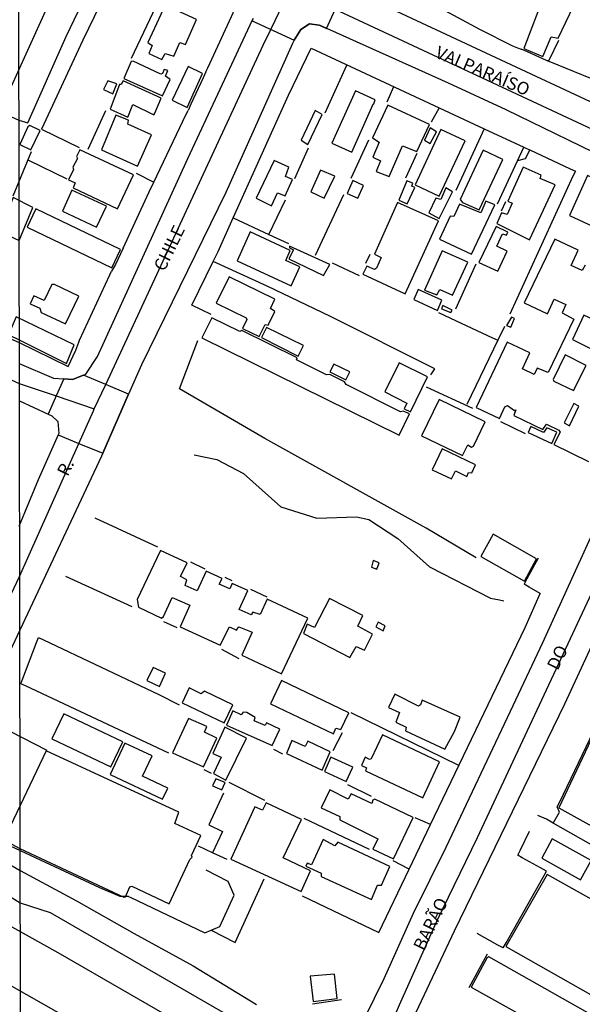
# Model space of a CAD drawing. Units: millimetres. Extents: x 180712 to 183138, y 1671507 to 1674283.
# Drawn here: x 181677 to 181789, y 1673823 to 1674019 of the extents above; entities that cross this region are included whole.
import ezdxf
from ezdxf.enums import TextEntityAlignment as Align

# ---------------------------------------------------------------- set-up
doc = ezdxf.new("R2010")
doc.units = ezdxf.units.MM
doc.header["$MEASUREMENT"] = 0
for name, color, linetype in [('V-CANAL', 4, 'Continuous'), ('V-CANTEIRO', 3, 'Continuous'), ('V-CRUZAMENTO', 1, 'Continuous'), ('V-EDIFICACAO', 7, 'Continuous'), ('V-EIXO_DE_LOGRADOURO', 3, 'Continuous'), ('V-LOTE', 1, 'Continuous'), ('V-NOME_DOS_LOGRADOUROS', 7, 'Continuous'), ('V-QUADRA', 2, 'Continuous'), ('V-TESTADA', 2, 'Continuous'), ('V-VALETA', 173, 'Continuous'), ('X-LIMITE_1000', 4, 'Continuous')]:
    doc.layers.add(name, color=color, linetype=linetype)

msp = doc.modelspace()

# ---------------------------------------------------------------- linework, layer by layer
at = {"layer": 'V-CANAL'}
msp.add_lwpolyline([(181730.6, 1673794.76), (181585.06, 1673877.47), (181555.03, 1673894.2), (181505.44, 1673922.67), (181486.36, 1673935.7), (181464.7, 1673951.3), (181447.39, 1673965.62), (181442.74, 1673969.05)], dxfattribs=at)
at = {"layer": 'V-CANTEIRO'}
msp.add_lwpolyline([(181341.75, 1674102.68), (181351.79, 1674087.47), (181362.92, 1674070.61), (181385.92, 1674041.6), (181410.15, 1674013.96), (181436.82, 1673988), (181436.98, 1673987.85), (181450.44, 1673976.56), (181464.11, 1673965.1), (181491.09, 1673944.49), (181506.77, 1673934.05), (181515.22, 1673928.42), (181517.46, 1673926.93), (181544.59, 1673911.05), (181572.33, 1673895.32), (181642.97, 1673856), (181657.89, 1673847.7), (181684.22, 1673833.04), (181726.98, 1673808.36)], dxfattribs=at)
at = {"layer": 'V-CRUZAMENTO'}
msp.add_lwpolyline([(181723.11, 1674018.94), (181722.98, 1674018.67), (181722.98, 1674018.67), (181722.9, 1674018.5), (181722.9, 1674018.5), (181731.25, 1674014.6), (181731.25, 1674014.6), (181732.54, 1674016.76), (181734.29, 1674017.89), (181736.24, 1674017.61), (181736.41, 1674017.53), (181736.41, 1674017.53), (181737.7, 1674016.95), (181741.44, 1674025.28)], dxfattribs=at)
msp.add_lwpolyline([(181684.41, 1673936.32), (181684.29, 1673936.05), (181684.29, 1673936.05), (181688.42, 1673934.38), (181688.42, 1673934.38), (181693.17, 1673932.46), (181693.17, 1673932.46), (181698.31, 1673944.19), (181698.31, 1673944.19), (181693.74, 1673946.12), (181693.74, 1673946.12), (181689.32, 1673947.98), (181689.32, 1673947.98), (181687.15, 1673947.12), (181685.39, 1673947.23), (181685.39, 1673947.23), (181683.89, 1673943.83), (181683.89, 1673943.83), (181682.28, 1673940.21), (181682.28, 1673940.21), (181683.05, 1673939.86), (181684.22, 1673938.73), (181684.41, 1673936.32)], close=True, dxfattribs=at)
at = {"layer": 'V-EDIFICACAO'}
for points in [[(181676.47, 1673998.72), (181678.22, 1673998.15), (181685.89, 1674015.33), (181692.17, 1674028.58), (181686.58, 1674031.19), (181672.61, 1674000.41), (181676.47, 1673998.72)], [(181780.99, 1674023.67), (181776.91, 1674012.98), (181780.69, 1674011.35), (181782.36, 1674015.26), (181783.78, 1674015), (181786.82, 1674021.4), (181780.99, 1674023.67)], [(181705.56, 1674021.57), (181702.13, 1674014.19), (181702.99, 1674013.58), (181702.3, 1674011.95), (181704.92, 1674010.75), (181705.56, 1674012), (181707.32, 1674011.44), (181708.48, 1674014.14), (181709.6, 1674013.76), (181711.83, 1674018.74), (181705.56, 1674021.57)], [(181697.36, 1674006.97), (181705.05, 1674003.54), (181706.55, 1674006.8), (181705.65, 1674007.45), (181706.12, 1674008.56), (181705.35, 1674008.78), (181705.05, 1674008), (181704.7, 1674007.88), (181699.21, 1674010.45), (181698.82, 1674010.37), (181697.36, 1674006.97)], [(181710.15, 1674009.38), (181706.98, 1674002.68), (181709.94, 1674001.22), (181712.99, 1674008), (181710.15, 1674009.38)], [(181694.19, 1674006.5), (181693.33, 1674004.78), (181695.13, 1674003.97), (181695.99, 1674005.94), (181694.19, 1674006.5)], [(181703.5, 1674000.11), (181704.79, 1674003.07), (181697.19, 1674006.5), (181696.85, 1674005.77), (181696.46, 1674005.77), (181694.61, 1674000.92), (181698.13, 1673999.33), (181699.16, 1674001.81), (181703.34, 1673999.76), (181703.5, 1674000.11)], [(181738.74, 1673994.1), (181742.69, 1673992.34), (181746.99, 1674001.87), (181747.07, 1674001.95), (181747.07, 1674001.95), (181747.07, 1674001.95), (181747.07, 1674001.95), (181747.07, 1674001.95), (181747.33, 1674002.77), (181743.42, 1674004.57), (181738.74, 1673994.1)], [(181749.86, 1674001.69), (181746.86, 1673995.21), (181748.15, 1673994.31), (181746.9, 1673991.31), (181748.4, 1673990.58), (181747.59, 1673988.47), (181750.12, 1673987.48), (181752.78, 1673993.58), (181755.66, 1673992.46), (181758.15, 1673997.83), (181749.86, 1674001.69)], [(181695.77, 1673999.72), (181692.9, 1673992.81), (181700.07, 1673989.55), (181702.86, 1673995.81), (181698.13, 1673997.92), (181698.31, 1673998.73), (181695.77, 1673999.72)], [(181732.65, 1673994.74), (181733.94, 1673993.88), (181736.81, 1673999.85), (181735.4, 1674000.62), (181732.65, 1673994.74)], [(181678.26, 1673997.4), (181676.67, 1673993.84), (181678.82, 1673992.81), (181680.71, 1673996.63), (181678.65, 1673997.62), (181678.26, 1673997.4)], [(181758.28, 1673997.19), (181757.16, 1673994.7), (181758.32, 1673994.05), (181759.56, 1673996.41), (181758.28, 1673997.19)], [(181760.42, 1673996.84), (181755.31, 1673985.85), (181760.08, 1673983.58), (181765.27, 1673994.57), (181760.42, 1673996.84)], [(181688.6, 1673992.81), (181687.96, 1673991.48), (181688.13, 1673991.05), (181687.23, 1673989.33), (181687.36, 1673988.9), (181686.37, 1673986.84), (181687.66, 1673986.2), (181687.27, 1673985.21), (181696.12, 1673981.09), (181699.29, 1673987.83), (181688.6, 1673992.81)], [(181768.88, 1673992.72), (181764.29, 1673982.89), (181764.76, 1673982.33), (181768.06, 1673980.83), (181772.79, 1673990.88), (181768.88, 1673992.72)], [(181723.68, 1673983.19), (181726.72, 1673981.65), (181727.93, 1673984.22), (181729.47, 1673983.66), (181730.89, 1673986.88), (181729.52, 1673987.48), (181730.16, 1673989.33), (181727.24, 1673990.7), (181723.68, 1673983.19)], [(181776.78, 1673989.37), (181773.77, 1673982.59), (181774.63, 1673982.2), (181773.65, 1673979.93), (181772.53, 1673980.23), (181771.54, 1673978.13), (181778.07, 1673974.86), (181783.18, 1673985.85), (181780.21, 1673987.1), (181780.39, 1673987.79), (181776.78, 1673989.37)], [(181736.51, 1673988.77), (181734.58, 1673984.44), (181737.2, 1673983.19), (181739.35, 1673987.53), (181736.51, 1673988.77)], [(181789.61, 1673987.7), (181786.01, 1673979.76), (181807.94, 1673969.58), (181811.64, 1673977.53), (181789.61, 1673987.7)], [(181742.91, 1673986.71), (181741.79, 1673984.14), (181743.94, 1673983.19), (181745.06, 1673985.72), (181742.91, 1673986.71)], [(181752.05, 1673982.76), (181753.73, 1673982.03), (181755.23, 1673985.3), (181754.63, 1673985.55), (181754.84, 1673986.15), (181753.68, 1673986.63), (181752.05, 1673982.76)], [(181760.42, 1673982.93), (181759.44, 1673983.19), (181758.06, 1673980.23), (181760.12, 1673979.11), (181762.74, 1673984.44), (181761.45, 1673985.21), (181760.42, 1673982.93)], [(181676.51, 1673974.76), (181679.24, 1673981.32), (181675.32, 1673983.29), (181672.61, 1673976.56), (181676.51, 1673974.76)], [(181687.02, 1673984.78), (181685.13, 1673980.57), (181691.91, 1673977.44), (181693.93, 1673981.6), (181687.02, 1673984.78)], [(181751.79, 1673982.33), (181747.24, 1673972.03), (181748.58, 1673971.39), (181747.63, 1673969.24), (181747.24, 1673968.98), (181745.7, 1673969.67), (181744.93, 1673968.08), (181753.3, 1673964.17), (181759.95, 1673978.64), (181751.79, 1673982.33)], [(181764.16, 1673981.99), (181763.04, 1673979.5), (181762.27, 1673979.63), (181760.17, 1673974.99), (181766.56, 1673972.07), (181771.16, 1673981.86), (181769.35, 1673982.59), (181768.37, 1673980.23), (181764.16, 1673981.99)], [(181679.85, 1673981.05), (181678.09, 1673977.44), (181694.96, 1673969.33), (181696.68, 1673972.97), (181679.85, 1673981.05)], [(181768.02, 1673970.4), (181771.76, 1673968.64), (181773.65, 1673972.63), (181771.58, 1673973.66), (181772.7, 1673976.07), (181773.47, 1673975.85), (181773.73, 1673976.41), (181771.41, 1673977.53), (181768.02, 1673970.4)], [(181722.52, 1673976.45), (181719.9, 1673970.74), (181730.67, 1673965.76), (181732.39, 1673969.54), (181729.6, 1673970.79), (181730.46, 1673972.76), (181722.52, 1673976.45)], [(181730.33, 1673973.66), (181730.33, 1673973.32), (181731.1, 1673972.89), (181730.2, 1673971.09), (181737.11, 1673967.78), (181738.32, 1673970.01), (181730.33, 1673973.66)], [(181760.68, 1673972.67), (181757.2, 1673964.9), (181759.61, 1673963.92), (181760.25, 1673965.03), (181762.78, 1673963.87), (181765.83, 1673970.44), (181760.68, 1673972.67)], [(181683.02, 1673966.02), (181681.52, 1673962.8), (181679.46, 1673963.75), (181678.73, 1673962.16), (181680.66, 1673961.3), (181680.92, 1673960.44), (181685.77, 1673958.16), (181688.39, 1673963.66), (181683.54, 1673966.02), (181683.02, 1673966.02)], [(181718.31, 1673967.52), (181715.74, 1673962.29), (181721.7, 1673959.37), (181721.83, 1673959.02), (181720.97, 1673957.26), (181724.28, 1673955.63), (181725.44, 1673958.04), (181726.04, 1673957.91), (181727.41, 1673960.65), (181726.51, 1673961.21), (181727.37, 1673963.06), (181718.31, 1673967.52)], [(181755.92, 1673964.99), (181755.06, 1673963.02), (181759.78, 1673960.83), (181760.64, 1673962.89), (181755.92, 1673964.99)], [(181760.81, 1673961.81), (181760.55, 1673961.17), (181762.44, 1673960.4), (181762.7, 1673960.91), (181760.81, 1673961.81)], [(181788.88, 1673959.88), (181786.61, 1673955.03), (181791.03, 1673952.88), (181793.35, 1673957.82), (181788.88, 1673959.88)], [(181675.84, 1673955.3), (181685.93, 1673950.25), (181687.5, 1673954), (181675.9, 1673959.56), (181674.41, 1673955.97), (181675.84, 1673955.3)], [(181720.84, 1673956.83), (181720.46, 1673956.62), (181714.88, 1673959.37), (181712.86, 1673955.37), (181752.14, 1673936.01), (181754.16, 1673940.26), (181752.91, 1673940.82), (181752.4, 1673940.69), (181741.58, 1673946.1), (181741.28, 1673946.62), (181738.32, 1673948.08), (181737.67, 1673948.03), (181731.7, 1673951.04), (181731.83, 1673951.38), (181720.84, 1673956.83)], [(181773.52, 1673957.86), (181774.33, 1673957.52), (181775.06, 1673959.24), (181774.46, 1673959.5), (181773.52, 1673957.86)], [(181725.74, 1673957.43), (181724.75, 1673955.42), (181732.05, 1673951.77), (181733.08, 1673953.87), (181725.74, 1673957.43)], [(181785.15, 1673951.98), (181782.79, 1673947.09), (181782.92, 1673946.75), (181786.82, 1673944.9), (181789.36, 1673949.88), (181785.15, 1673951.98)], [(181739.13, 1673950.14), (181738.36, 1673948.59), (181741.54, 1673947.05), (181742.31, 1673948.59), (181739.13, 1673950.14)], [(181752.14, 1673950.39), (181749.26, 1673944.64), (181753.64, 1673942.41), (181753.13, 1673941.25), (181754.41, 1673940.69), (181757.8, 1673947.65), (181752.14, 1673950.39)], [(181760.08, 1673943.1), (181756.56, 1673935.88), (181764.76, 1673931.94), (181765.79, 1673934.08), (181766.56, 1673933.65), (181766.91, 1673933.82), (181769.27, 1673938.68), (181760.08, 1673943.1)], [(181784.98, 1673938.46), (181786.01, 1673937.86), (181787.9, 1673941.77), (181786.91, 1673942.32), (181784.98, 1673938.46)], [(181781.5, 1673937.47), (181780.86, 1673936.53), (181778.32, 1673937.77), (181777.81, 1673936.57), (181782.53, 1673934.38), (181783.52, 1673936.61), (181781.5, 1673937.47)], [(181760.68, 1673933.27), (181758.71, 1673929.1), (181762.53, 1673927.34), (181763.34, 1673928.93), (181765.62, 1673927.81), (181765.96, 1673928.59), (181766.61, 1673928.5), (181767.33, 1673930.13), (181760.68, 1673933.27)], [(181770.85, 1673916.31), (181768.37, 1673911.89), (181777.08, 1673906.99), (181779.48, 1673911.42), (181770.85, 1673916.31)], [(181724.45, 1673900.34), (181723.03, 1673900.81), (181722.69, 1673900.25), (181720.33, 1673901.33), (181722, 1673905.11), (181718.91, 1673906.52), (181718.44, 1673905.45), (181716.29, 1673906.35), (181716.89, 1673907.47), (181713.72, 1673908.93), (181711.96, 1673905.06), (181709.55, 1673906.09), (181709.9, 1673907.21), (181708.65, 1673907.9), (181709.98, 1673910.64), (181704.62, 1673913.05), (181700.02, 1673903.3), (181700.24, 1673901.76), (181704.87, 1673899.61), (181705.26, 1673899.91), (181706.98, 1673903.73), (181710.45, 1673902.19), (181708.57, 1673897.89), (181716.51, 1673894.2), (181718.35, 1673897.89), (181719.77, 1673897.21), (181720.2, 1673897.85), (181722.9, 1673896.78), (181720.84, 1673892.23), (181728.74, 1673888.53), (181733.94, 1673899.57), (181725.87, 1673903.35), (181724.45, 1673900.34)], [(181746.94, 1673911.07), (181746.6, 1673909.74), (181747.72, 1673909.36), (181748.15, 1673910.64), (181746.94, 1673911.07)], [(181735.27, 1673897.72), (181733.85, 1673898.37), (181733.12, 1673896.52), (181742.31, 1673891.75), (181743.55, 1673893.99), (181745.23, 1673893.26), (181746.86, 1673896.39), (181743.9, 1673897.98), (181744.88, 1673900.13), (181738.27, 1673903.52), (181735.27, 1673897.72)], [(181747.93, 1673898.79), (181747.46, 1673897.85), (181748.92, 1673897.08), (181749.35, 1673898.07), (181747.93, 1673898.79)], [(181703.16, 1673889.78), (181701.96, 1673887.16), (181704.45, 1673886), (181705.65, 1673888.66), (181703.16, 1673889.78)], [(181728.74, 1673887.2), (181726.51, 1673882.57), (181739.05, 1673876.56), (181739.52, 1673877.72), (181740.55, 1673877.42), (181742.09, 1673880.76), (181728.74, 1673887.2)], [(181713.37, 1673885.06), (181712.77, 1673884.54), (181710.33, 1673885.74), (181708.95, 1673882.78), (181717.32, 1673878.79), (181719.04, 1673882.35), (181713.37, 1673885.06)], [(181756.73, 1673883.3), (181756.39, 1673882.35), (181756, 1673882.1), (181751.24, 1673884.46), (181749.99, 1673881.84), (181752.18, 1673880.81), (181751.45, 1673878.88), (181753.51, 1673877.93), (181753.38, 1673877.2), (181761.2, 1673873.51), (181763.13, 1673877.03), (181764.29, 1673879.91), (181756.73, 1673883.3)], [(181685.38, 1673880.55), (181683.02, 1673875.61), (181694.79, 1673870.03), (181697.15, 1673874.97), (181685.38, 1673880.55)], [(181710.2, 1673879.65), (181707.06, 1673872.82), (181713.2, 1673870.03), (181715.86, 1673875.7), (181713.37, 1673876.9), (181713.89, 1673878.02), (181710.2, 1673879.65)], [(181721.83, 1673880.81), (181721.1, 1673880.89), (181720.71, 1673880.34), (181719.04, 1673881.15), (181717.8, 1673878.32), (181726.85, 1673874.24), (181728.36, 1673877.5), (181725.74, 1673878.79), (181725.44, 1673878.23), (181723.29, 1673879.18), (181723.51, 1673879.86), (181721.83, 1673880.81)], [(181717.45, 1673877.93), (181715.09, 1673872.65), (181716.72, 1673871.92), (181715.22, 1673868.7), (181717.67, 1673867.33), (181721.79, 1673875.7), (181717.45, 1673877.93)], [(181748.83, 1673876.39), (181746.56, 1673871.58), (181746.21, 1673871.45), (181745.4, 1673871.96), (181744.63, 1673870.25), (181745.66, 1673869.78), (181745.44, 1673869.22), (181756.82, 1673863.85), (181760.17, 1673871.02), (181748.83, 1673876.39)], [(181790.95, 1673876.69), (181783.91, 1673861.83), (181811.51, 1673846.51), (181818.51, 1673861.23), (181790.95, 1673876.69)], [(181697.53, 1673874.75), (181694.61, 1673868.49), (181705.05, 1673863.55), (181706.08, 1673865.74), (181701.05, 1673868.14), (181702.99, 1673872.18), (181697.53, 1673874.75)], [(181733.94, 1673875.1), (181733.46, 1673874.07), (181730.8, 1673875.27), (181729.69, 1673872.69), (181736.81, 1673869.35), (181738.4, 1673872.99), (181733.94, 1673875.1)], [(181681.91, 1673873.21), (181673.45, 1673855.47), (181676.63, 1673853.76), (181697.36, 1673844.06), (181697.71, 1673844.15), (181698.56, 1673846.16), (181698.95, 1673846.25), (181706.38, 1673842.77), (181710.45, 1673851.57), (181710.93, 1673852.05), (181710.84, 1673852.39), (181712.69, 1673856.34), (181707.49, 1673858.7), (181708.31, 1673860.98), (181681.91, 1673873.21)], [(181738.57, 1673871.92), (181737.29, 1673869.09), (181741.58, 1673867.07), (181742.91, 1673869.95), (181738.57, 1673871.92)], [(181715.65, 1673867.63), (181715.01, 1673866.21), (181716.85, 1673865.4), (181717.54, 1673866.9), (181715.65, 1673867.63)], [(181747.29, 1673863.55), (181746.9, 1673863.38), (181746.69, 1673862.74), (181742.61, 1673864.62), (181741.96, 1673863.59), (181738.36, 1673865.4), (181736.64, 1673861.83), (181740.33, 1673860.12), (181740.33, 1673859.43), (181747.89, 1673855.69), (181746.9, 1673853.63), (181750.98, 1673851.7), (181754.89, 1673859.9), (181747.29, 1673863.55)], [(181725.69, 1673862.82), (181724.96, 1673861.4), (181723.42, 1673862.05), (181718.65, 1673851.66), (181732.61, 1673845.22), (181734.49, 1673849.3), (181729.04, 1673851.92), (181732.73, 1673859.56), (181725.69, 1673862.82)], [(181739.95, 1673855.05), (181739.35, 1673854.32), (181737.03, 1673855.52), (181734.71, 1673850.54), (181733.85, 1673850.84), (181733.59, 1673850.24), (181736.64, 1673848.83), (181736.64, 1673848.18), (181746.6, 1673843.63), (181747.85, 1673846.47), (181748.62, 1673846.47), (181750.25, 1673850.2), (181739.95, 1673855.05)], [(181782.57, 1673855.65), (181780.51, 1673851.83), (181788.24, 1673847.54), (181790.34, 1673851.4), (181782.57, 1673855.65)], [(181781.59, 1673848.57), (181773.34, 1673834.23), (181792.66, 1673823.33), (181800.9, 1673837.79), (181781.59, 1673848.57)], [(181770, 1673832.17), (181769.57, 1673831.91), (181766.48, 1673826.16), (181794.04, 1673810.75), (181797.3, 1673816.72), (181770, 1673832.17)], [(181734.45, 1673828.35), (181735.01, 1673823.28), (181739.82, 1673823.93), (181739.26, 1673828.78), (181734.45, 1673828.35)]]:
    msp.add_lwpolyline(points, close=True, dxfattribs=at)
msp.add_lwpolyline([(181789.14, 1673969.84), (181788.54, 1673968.77), (181786.35, 1673969.8), (181787.73, 1673972.8), (181783.09, 1673974.99), (181777.04, 1673962.33), (181781.63, 1673960.14), (181783, 1673963.06), (181785.28, 1673962.03), (181784.55, 1673960.35), (181786.87, 1673959.11), (181781.76, 1673948.46), (181779.57, 1673949.36), (181778.97, 1673948.12), (181776.65, 1673949.24), (181776.65, 1673949.24), (181778.15, 1673952.41), (181773.65, 1673954.52), (181767.46, 1673941.51), (181772.1, 1673939.32), (181773.17, 1673941.64), (181773.69, 1673941.89), (181775.1, 1673940.95), (181775.36, 1673941.08), (181774.98, 1673939.92), (181780.73, 1673937.13), (181781.46, 1673938.2), (181783.91, 1673937.04), (181784.16, 1673936.61), (181782.92, 1673934.17), (181789.83, 1673930.78)], dxfattribs=at)
at = {"layer": 'V-EIXO_DE_LOGRADOURO'}
for points in [[(181691.48, 1673941.25), (181693.74, 1673946.12), (181725.09, 1674013.6), (181726.64, 1674016.87), (181730.49, 1674024.98)], [(181730.49, 1674024.98), (181738.2, 1674021.35), (181753.83, 1674014.01), (181805.33, 1673990.01), (181818.35, 1673983.56), (181826.04, 1673979.75)], [(181593.67, 1673984.69), (181595.15, 1673984.18), (181598.48, 1673982.6), (181626.02, 1673969.52), (181676.55, 1673946.32), (181683.89, 1673943.83), (181691.48, 1673941.25)], [(181744.83, 1673805.63), (181745.02, 1673805.96), (181748.13, 1673813.19), (181752.19, 1673822.62), (181759.66, 1673839.28), (181767.72, 1673855.94), (181815.58, 1673958.43), (181822.83, 1673973.2), (181826.04, 1673979.75)], [(181652.77, 1673857.47), (181656.64, 1673865.66), (181676.62, 1673907.87), (181688.42, 1673934.38), (181691.29, 1673940.84), (181691.48, 1673941.25)], [(181652.77, 1673857.47), (181657.58, 1673854.87), (181660.41, 1673853.11), (181676.73, 1673842.97), (181682.72, 1673841.02), (181721.73, 1673818.46), (181735, 1673811.41), (181737.51, 1673809.93), (181744.83, 1673805.63)]]:
    msp.add_lwpolyline(points, dxfattribs=at)
at = {"layer": 'V-LOTE'}
for points in [[(181753.53, 1674048.9), (181743.87, 1674029.94), (181768.14, 1674016.79), (181774.66, 1674013.49), (181775.65, 1674013.13), (181776.42, 1674012.85)], [(181697.04, 1674030.81), (181689.16, 1674014.64), (181680.99, 1673996.94), (181688.47, 1673993.27)], [(181713.69, 1674008.31), (181714.07, 1674009.14), (181719.2, 1674020.23), (181697.04, 1674030.81)], [(181706.1, 1674026.43), (181698.8, 1674010.96)], [(181781.46, 1674010.56), (181781.97, 1674010.63), (181783.91, 1674014.6)], [(181730.12, 1674003.66), (181734.63, 1674013.02)], [(181734.63, 1674013.02), (181760.08, 1674001.18)], [(181737.39, 1674000.15), (181741.73, 1674009.68)], [(181808.73, 1673998.64), (181808.28, 1673998.85), (181795.29, 1674004.91), (181781.97, 1674010.35), (181781.46, 1674010.56)], [(181751.01, 1674005.37), (181749.68, 1674002.27)], [(181719.11, 1673979.26), (181730.12, 1674003.66)], [(181760.08, 1674001.18), (181758.51, 1673998.3)], [(181760.08, 1674001.18), (181769.05, 1673997.01)], [(181690.24, 1673992.94), (181693.79, 1674000.66)], [(181703.29, 1673986.38), (181709.77, 1673999.87), (181710.14, 1674000.63)], [(181769.05, 1673997.01), (181763.43, 1673984.7)], [(181769.05, 1673997.01), (181776.93, 1673993.34)], [(181731.37, 1673987.11), (181734.11, 1673993.19)], [(181742.61, 1673987.18), (181746.09, 1673994.77)], [(181775.67, 1673990.61), (181776.93, 1673993.34)], [(181776.93, 1673993.34), (181778.04, 1673992.82)], [(181678.91, 1673992.41), (181675.28, 1673983.61)], [(181755.66, 1673992.04), (181753.41, 1673987.15)], [(181778.13, 1673992.78), (181777.2, 1673991), (181775.67, 1673990.61)], [(181778.04, 1673992.82), (181778.13, 1673992.78)], [(181778.13, 1673992.78), (181786.17, 1673989.04), (181787.2, 1673988.56)], [(181686.1, 1673986.98), (181678.42, 1673990.65)], [(181771.71, 1673982.04), (181775.67, 1673990.61)], [(181699.79, 1673988.17), (181703.29, 1673986.38)], [(181787.2, 1673988.56), (181786.71, 1673987.57), (181774.16, 1673960.11)], [(181702.36, 1673984.46), (181703.29, 1673986.38)], [(181697.24, 1673973.2), (181697.64, 1673974.08), (181702.36, 1673984.46)], [(181735.5, 1673971.84), (181741.14, 1673983.88)], [(181726.18, 1673975.98), (181729.5, 1673982.82)], [(181773.29, 1673982.47), (181772.41, 1673980.62)], [(181716.1, 1673972.6), (181719.11, 1673979.26)], [(181719.11, 1673979.26), (181726.18, 1673975.98)], [(181726.18, 1673975.98), (181730.09, 1673974.17)], [(181715.11, 1673970.56), (181716.1, 1673972.6)], [(181745.47, 1673970.23), (181746.35, 1673972.01)], [(181710.9, 1673961.86), (181715.11, 1673970.56)], [(181758.46, 1673948), (181759.25, 1673949.24), (181738.45, 1673959.64), (181725.9, 1673965.67), (181715.11, 1673970.56)], [(181744.24, 1673967.73), (181738.89, 1673970.25)], [(181767.4, 1673970.04), (181763.33, 1673961.11)], [(181688.38, 1673954.55), (181688.56, 1673954.94), (181694.55, 1673967.95), (181694.88, 1673968.67)], [(181714.73, 1673960.06), (181710.9, 1673961.86)], [(181759.95, 1673960.42), (181762.33, 1673959.31), (181770.73, 1673955.4), (181771.77, 1673954.91)], [(181773.08, 1673957.64), (181771.77, 1673954.91)], [(181708.4, 1673945.21), (181712.08, 1673954.88)], [(181771.77, 1673954.91), (181765.62, 1673942.11)], [(181767.48, 1673911.6), (181757.48, 1673917.54), (181725.41, 1673935.36), (181708.4, 1673945.21)], [(181766.8, 1673941.3), (181757.58, 1673945.58)], [(181777.3, 1673936.31), (181772.35, 1673938.64)], [(181704.12, 1673913.7), (181691.67, 1673919.48)], [(181710.64, 1673910.81), (181713.48, 1673909.43)], [(181698.98, 1673901.86), (181685.81, 1673907.87)], [(181717.45, 1673907.77), (181718.82, 1673907.08)], [(181722.55, 1673905.37), (181725.78, 1673903.87)], [(181780.18, 1673904.5), (181778.01, 1673905.79), (181776.99, 1673906.39)], [(181777.19, 1673897.73), (181780.18, 1673904.5)], [(181780.18, 1673904.5), (181780.23, 1673904.62)], [(181707.99, 1673897.7), (181705.29, 1673898.84)], [(181758.36, 1673858.51), (181777.19, 1673897.73)], [(181676.85, 1673886.56), (181677.25, 1673887.6), (181679.99, 1673894.75), (181680.39, 1673895.78)], [(181680.39, 1673895.78), (181681.38, 1673895.28), (181704.31, 1673884.42), (181708.33, 1673882.38)], [(181716.77, 1673893.4), (181720.2, 1673891.55)], [(181706.31, 1673872.75), (181677.76, 1673886.13), (181676.85, 1673886.56)], [(181764, 1673870.3), (181742.56, 1673880.73)], [(181672.28, 1673878.33), (181682.05, 1673873.35)], [(181740.79, 1673876.78), (181738.93, 1673873.17)], [(181727.11, 1673873.53), (181728.92, 1673872.58)], [(181714.8, 1673868.71), (181713.33, 1673869.38)], [(181725.39, 1673863.34), (181718.28, 1673866.86)], [(181741.83, 1673866.49), (181746.59, 1673864.16)], [(181717.2, 1673864.74), (181714.26, 1673858.47), (181716.96, 1673857.16), (181714.97, 1673852.92)], [(181782.75, 1673858.83), (181784.06, 1673861.02), (181783.6, 1673862.02)], [(181758.36, 1673858.51), (181755.32, 1673859.88)], [(181782.75, 1673858.83), (181781.42, 1673859.58), (181779.7, 1673860.32)], [(181746.25, 1673853.53), (181733.24, 1673859.73)], [(181754.12, 1673849.67), (181758.36, 1673858.51)], [(181802.66, 1673847.62), (181800.83, 1673848.59), (181782.75, 1673858.83)], [(181775.75, 1673852.4), (181776.26, 1673853.46), (181778.09, 1673857.23)], [(181714.97, 1673852.92), (181712.2, 1673854.19)], [(181717.89, 1673851.57), (181714.97, 1673852.92)], [(181781.44, 1673849.25), (181780.27, 1673849.89), (181776.64, 1673851.91), (181775.75, 1673852.4)], [(181754.12, 1673849.67), (181750.96, 1673851.27)], [(181714.76, 1673837.53), (181716.44, 1673838.26), (181719.29, 1673844.44), (181718.11, 1673847.19), (181713.7, 1673849.42)], [(181748.06, 1673837.06), (181754.12, 1673849.67)], [(181719.5, 1673835.06), (181725.25, 1673847.74)], [(181698.3, 1673844.2), (181698.6, 1673844.06), (181713.5, 1673836.98)], [(181732.86, 1673844.37), (181748.06, 1673837.06)], [(181713.5, 1673836.98), (181714.76, 1673837.53)], [(181714.76, 1673837.53), (181719.5, 1673835.06)], [(181772.84, 1673833.99), (181771.8, 1673834.55), (181767.65, 1673836.81)]]:
    msp.add_lwpolyline(points, dxfattribs=at)
at = {"layer": 'V-QUADRA'}
for points in [[(181789.38, 1674125.65), (181787, 1674126.74), (181785.65, 1674126.94), (181784.71, 1674126.69), (181783.61, 1674125.78), (181782.14, 1674123.89), (181782.14, 1674123.89), (181771.4, 1674100.41), (181738.52, 1674031.16), (181738.5, 1674031.03), (181738.5, 1674031.03), (181738.21, 1674029.34), (181738.52, 1674027.52), (181739.98, 1674026), (181740.3, 1674025.84), (181740.3, 1674025.84), (181747.6, 1674022.26), (181793.1, 1674001.02)], [(181676.55, 1673950.3), (181683.36, 1673947.35), (181685.39, 1673947.23), (181685.39, 1673947.23), (181687.15, 1673947.12), (181689.32, 1673947.98), (181689.32, 1673947.98), (181689.77, 1673948.16), (181692.1, 1673951.7), (181710.09, 1673991.06), (181722.98, 1674018.67), (181722.98, 1674018.67), (181723.11, 1674018.94)], [(181795.8, 1673989.89), (181773.45, 1674000.73), (181761.98, 1674006.05), (181736.41, 1674017.53), (181736.41, 1674017.53), (181736.24, 1674017.61), (181734.29, 1674017.89), (181732.54, 1674016.76), (181731.25, 1674014.6), (181731.25, 1674014.6), (181730.89, 1674013.99), (181717.67, 1673984.29), (181700.86, 1673950.03), (181698.31, 1673944.19), (181698.31, 1673944.19), (181693.17, 1673932.46), (181693.17, 1673932.46), (181692.89, 1673931.82), (181676.64, 1673897.19), (181660.79, 1673863.56)], [(181676.56, 1673942.82), (181682.28, 1673940.21), (181682.28, 1673940.21), (181683.05, 1673939.86), (181684.22, 1673938.73), (181684.41, 1673936.32), (181684.29, 1673936.05), (181684.29, 1673936.05), (181680.33, 1673927.14), (181676.46, 1673917.85)], [(181743.29, 1673816), (181749.15, 1673827.86), (181754.98, 1673840.9), (181761.49, 1673854.04), (181774.31, 1673881.06), (181780.72, 1673894.76), (181793.36, 1673922.54)], [(181796.21, 1673906.68), (181785.01, 1673882.48), (181763.11, 1673837.3), (181752.71, 1673815.38)], [(181662.5, 1673857.62), (181676.72, 1673849.36), (181676.72, 1673849.36), (181687.92, 1673843.36), (181699.39, 1673836.82), (181711.15, 1673830.38), (181723.78, 1673822.71)]]:
    msp.add_lwpolyline(points, dxfattribs=at)
at = {"layer": 'V-TESTADA'}
for points in [[(181753.53, 1674048.9), (181743.87, 1674029.94), (181768.14, 1674016.79), (181774.66, 1674013.49), (181775.65, 1674013.13), (181776.42, 1674012.85)], [(181713.69, 1674008.31), (181714.07, 1674009.14), (181719.2, 1674020.23), (181697.04, 1674030.81)], [(181730.12, 1674003.66), (181734.63, 1674013.02)], [(181734.63, 1674013.02), (181760.08, 1674001.18)], [(181781.46, 1674010.56), (181779.97, 1674011.24), (181777.65, 1674012.32), (181776.42, 1674012.85)], [(181808.73, 1673998.64), (181808.28, 1673998.85), (181795.29, 1674004.91), (181781.97, 1674010.35), (181781.46, 1674010.56)], [(181713.69, 1674008.31), (181713.11, 1674007.14), (181710.69, 1674001.87), (181710.14, 1674000.63)], [(181719.11, 1673979.26), (181730.12, 1674003.66)], [(181760.08, 1674001.18), (181769.05, 1673997.01)], [(181703.29, 1673986.38), (181709.77, 1673999.87), (181710.14, 1674000.63)], [(181769.05, 1673997.01), (181776.93, 1673993.34)], [(181776.93, 1673993.34), (181778.04, 1673992.82)], [(181778.04, 1673992.82), (181778.13, 1673992.78)], [(181778.13, 1673992.78), (181786.17, 1673989.04), (181787.2, 1673988.56)], [(181702.36, 1673984.46), (181703.29, 1673986.38)], [(181697.24, 1673973.2), (181697.64, 1673974.08), (181702.36, 1673984.46)], [(181716.1, 1673972.6), (181719.11, 1673979.26)], [(181697.24, 1673973.2), (181696.7, 1673972.08), (181695.68, 1673969.95), (181694.88, 1673968.67)], [(181715.11, 1673970.56), (181716.1, 1673972.6)], [(181710.9, 1673961.86), (181715.11, 1673970.56)], [(181688.38, 1673954.55), (181688.56, 1673954.94), (181694.55, 1673967.95), (181694.88, 1673968.67)], [(181672.7, 1673956.12), (181676.54, 1673954.46), (181686.29, 1673949.71), (181687.79, 1673952.94), (181688.38, 1673954.55)], [(181708.4, 1673945.21), (181712.08, 1673954.88)], [(181779.76, 1673911.55), (181777.55, 1673907.42), (181776.99, 1673906.39)], [(181777.19, 1673897.73), (181780.18, 1673904.5)], [(181780.18, 1673904.5), (181780.23, 1673904.62)], [(181758.36, 1673858.51), (181777.19, 1673897.73)], [(181676.85, 1673886.56), (181677.25, 1673887.6), (181679.99, 1673894.75), (181680.39, 1673895.78)], [(181783.6, 1673862.02), (181784.08, 1673863.02), (181790.82, 1673877.05)], [(181754.12, 1673849.67), (181758.36, 1673858.51)], [(181698.3, 1673844.2), (181696.6, 1673844.22), (181692.55, 1673845.94), (181673.81, 1673854.69), (181673.17, 1673856.13)], [(181775.75, 1673852.4), (181776.26, 1673853.46), (181778.09, 1673857.23)], [(181748.06, 1673837.06), (181754.12, 1673849.67)], [(181772.84, 1673833.99), (181773.42, 1673835.01), (181780.71, 1673847.95), (181781.44, 1673849.25)], [(181698.3, 1673844.2), (181698.6, 1673844.06), (181713.5, 1673836.98)], [(181732.86, 1673844.37), (181748.06, 1673837.06)], [(181714.76, 1673837.53), (181719.5, 1673835.06)], [(181766.04, 1673826.11), (181769.7, 1673832.81)], [(181734.87, 1673822.87), (181740.67, 1673823.73)]]:
    msp.add_lwpolyline(points, dxfattribs=at)
at = {"layer": 'V-VALETA'}
msp.add_lwpolyline([(181711.33, 1673932.09), (181715.86, 1673931.19), (181721.18, 1673928.38), (181728.6, 1673921.78), (181735.74, 1673919.52), (181743.63, 1673919.79), (181746.1, 1673919.25), (181751.89, 1673915.45), (181758.19, 1673909.84), (181770.33, 1673903.6), (181772.12, 1673903.22), (181772.95, 1673903.05)], dxfattribs=at)
at = {"layer": 'X-LIMITE_1000'}
msp.add_line((181680.6, 1671508.85), (181676, 1674280.26), dxfattribs=at)

# ---------------------------------------------------------------- texts
at = {"layer": 'V-NOME_DOS_LOGRADOUROS'}
for s, rotation, p in [('VALPARAÍSO', 337, (181758.81, 1674010.53)), ('CHILE', 64, (181706.12, 1673968.09)), ('R.', 64, (181686.89, 1673927.31)), ('DO', 64, (181784.37, 1673888.7)), ('BARÃO', 64, (181757.78, 1673832.87))]:
    msp.add_text(s, height=2.5, rotation=rotation, dxfattribs=at).set_placement(p, align=Align.BOTTOM_LEFT)

doc.saveas('drawing.dxf')
